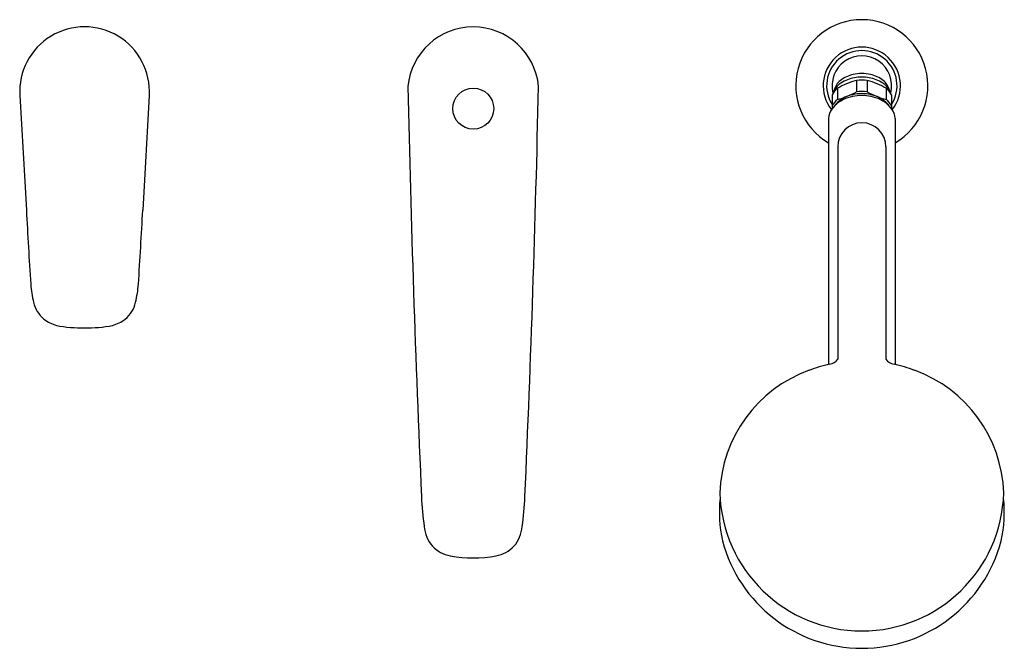
# Model space of a CAD drawing. Units: inches. Extents: x 3491.2 to 3506.1, y 150.7 to 160.2.
import ezdxf

# ---------------------------------------------------------------- set-up
doc = ezdxf.new("R2010")
doc.units = ezdxf.units.IN
doc.header["$LTSCALE"] = 0.64311
doc.header["$MEASUREMENT"] = 0
doc.layers.get('0').update_dxf_attribs({"color": 255, "linetype": 'CONTINUOUS'})
doc.layers.get('Defpoints').update_dxf_attribs({"linetype": 'CONTINUOUS'})
doc.styles.get("Standard").update_dxf_attribs({"font": 'txt', "width": 0.8})

msp = doc.modelspace()

# ---------------------------------------------------------------- linework, layer by layer
for p, q in [((3503.869, 159.31), (3503.869, 159.139)), ((3504.034, 159.31), (3504.034, 159.139)), ((3491.156, 159.082), (3491.257, 157.342)), ((3493.124, 159.082), (3493.024, 157.342)), ((3503.498, 159.091), (3503.498, 158.879)), ((3503.581, 159.192), (3503.581, 159.022)), ((3504.321, 159.192), (3504.321, 159.022)), ((3504.404, 159.091), (3504.404, 158.879)), ((3503.445, 158.735), (3503.445, 154.997)), ((3504.458, 158.735), (3504.458, 154.997)), ((3503.585, 158.302), (3503.585, 155.078)), ((3504.317, 158.302), (3504.317, 155.078))]:
    msp.add_line(p, q)
msp.add_circle((3498.046, 158.883), 0.311)
for centre, radius, start, end in [((3492.14, 159.139), 0.986, 356.6814, 183.3186), ((3498.046, 159.126), 0.997, 5.3363, 174.6637), ((3503.951, 159.23), 1.004, 300.3061, 239.6939), ((3503.951, 159.23), 0.587, 321.7977, 218.2023), ((3503.951, 159.23), 0.535, 327.7304, 212.2696), ((3503.951, 159.23), 0.453, 345.9515, 194.0885), ((3503.918, 158.946), 0.467, 102.3374, 128.7673), ((3503.928, 158.827), 0.532, 99.6229, 123.6289), ((3503.951, 158.825), 0.592, 77.0458, 102.9542), ((3503.951, 158.726), 0.635, 79.8823, 100.1177), ((3503.974, 158.827), 0.532, 56.3711, 80.3771), ((3503.984, 158.946), 0.467, 51.2327, 77.6626), ((3770.915, 165.187), 273.927, 181.24835, 182.55216), ((3225.176, 165.187), 273.927, 357.44784, 358.75165), ((3503.792, 159.1), 0.268, 128.3808, 166.5602), ((3503.818, 158.993), 0.333, 123.6348, 149.3669), ((3504.132, 158.253), 1.089, 104.0008, 120.4145), ((3503.951, 158.595), 0.719, 83.4101, 96.5899), ((3503.77, 158.253), 1.089, 59.5855, 75.9992), ((3504.084, 158.993), 0.333, 30.6331, 56.3652), ((3504.11, 159.1), 0.268, 13.4398, 51.6192), ((3503.794, 158.934), 0.335, 129.5966, 152.0185), ((3503.737, 159.041), 0.238, 149.3669, 163.4708), ((3503.868, 158.692), 0.403, 111.9548, 142.2057), ((3503.317, 160.078), 1.089, 283.9986, 300.4167), ((3503.934, 158.475), 0.605, 95.079, 122.5204), ((3503.954, 158.471), 0.64, 96.5774, 109.5951), ((3503.951, 158.424), 0.719, 83.4101, 96.5899), ((3503.951, 158.432), 0.679, 84.0604, 95.9396), ((3503.951, 158.376), 0.705, 84.2538, 95.7462), ((3503.951, 158.49), 0.621, 69.599, 83.5274), ((3503.968, 158.475), 0.605, 57.4796, 84.921), ((3504.585, 160.078), 1.089, 239.5833, 256.0014), ((3504.035, 158.692), 0.403, 37.7943, 68.6521), ((3504.108, 158.934), 0.335, 27.9815, 50.4034), ((3504.166, 159.041), 0.238, 16.5292, 30.6331), ((3503.82, 158.654), 0.393, 122.5204, 145.7939), ((3503.796, 158.761), 0.338, 129.6449, 151.8508), ((3504.082, 158.654), 0.393, 34.2061, 57.4796), ((3504.106, 158.761), 0.338, 28.1492, 50.3551), ((3503.744, 158.705), 0.301, 145.7939, 174.3454), ((3504.158, 158.705), 0.301, 5.6546, 34.2061), ((3503.951, 158.302), 0.366, 0.0318, 179.9682), ((3619.117, 164.2), 128.045, 183.07007, 183.57434), ((3365.163, 164.2), 128.045, 356.42566, 356.92993), ((3493.141, 156.354), 1.824, 184.3083, 193.0913), ((3491.139, 156.354), 1.824, 346.9087, 355.6917), ((3491.801, 156.035), 0.446, 192.0705, 231.3564), ((3492.479, 156.035), 0.446, 308.6436, 347.9295), ((3491.847, 156.1), 0.526, 231.8645, 255.3335), ((3492.433, 156.1), 0.526, 284.6665, 308.1355), ((3492.14, 157.919), 2.368, 259.6273, 280.3727), ((3503.431, 155.187), 0.189, 279.2815, 324.7863), ((3504.471, 155.187), 0.189, 215.2137, 260.7185), ((3503.852, 152.973), 2.06, 109.972, 177.9856), ((3503.881, 152.992), 2.051, 101.7934, 110.9108), ((3504.021, 152.992), 2.051, 69.0892, 78.2066), ((3504.05, 152.973), 2.06, 2.0144, 70.028), ((3501.87, 153.184), 4.615, 182.4216, 188.0969), ((3494.221, 153.184), 4.615, 351.9031, 357.5784), ((3503.788, 152.752), 2.002, 173.9048, 192.5005), ((3503.951, 153.108), 2.158, 181.6712, 358.3288), ((3504.114, 152.752), 2.002, 347.4995, 6.0952), ((3497.818, 152.576), 0.518, 184.6127, 220.7611), ((3498.273, 152.576), 0.518, 319.2389, 355.3873), ((3503.951, 152.876), 2.19, 194.7399, 345.2601), ((3497.803, 152.604), 0.526, 224.1453, 258.4106), ((3498.288, 152.604), 0.526, 281.5894, 315.8547), ((3498.046, 154.044), 1.986, 259.8968, 280.1032)]:
    msp.add_arc(centre, radius, start, end)

# ---------------------------------------------------------------- texts
at = {"layer": 'Defpoints'}
for tag, p, s in [('MODELNUMBER', (3498.046, 159.233), 'K-72292T-4E2'), ('TRADENAME', (3498.046, 159.232), 'ALEO'), ('PRODUCT', (3498.046, 159.23), 'BATH AND SHOWER FAUCET')]:
    msp.add_attdef(tag, p, s, height=0.001, dxfattribs=at)

doc.saveas('drawing.dxf')
